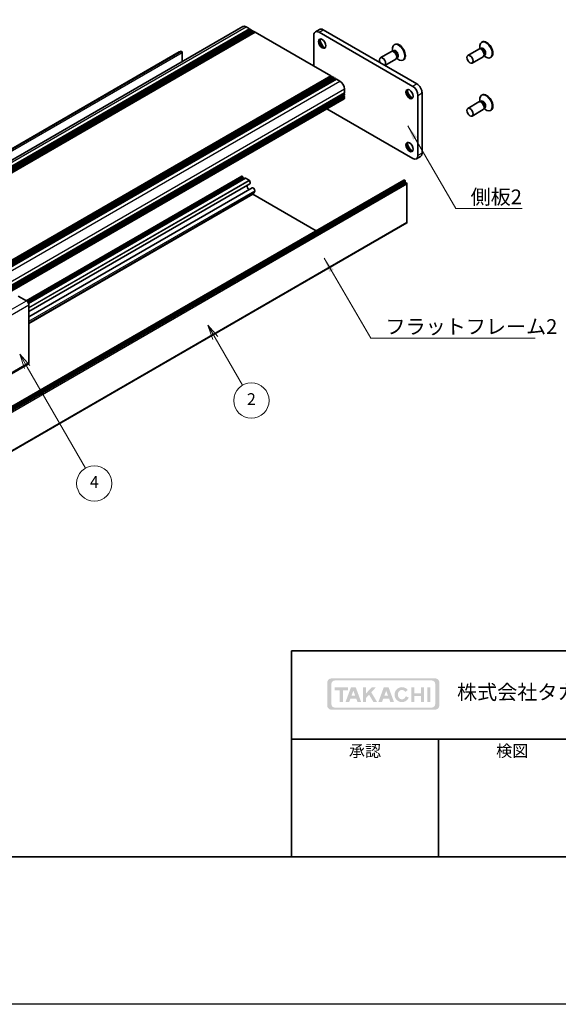
# Model space of a CAD drawing. Units: millimetres. Extents: x -50 to 7168, y -50 to 4576.
# Drawn here: x 328 to 511, y 1555 to 1889 of the extents above; entities that cross this region are included whole.
import ezdxf
from ezdxf.enums import TextEntityAlignment as Align

# ---------------------------------------------------------------- set-up
doc = ezdxf.new("R2010")
doc.units = ezdxf.units.MM
doc.header["$LTSCALE"] = 2
for name, color, linetype, lineweight in [('Border (ISO)', 7, 'Continuous', 35), ('Hatch (ISO)', 1, 'Continuous', 18), ('Symbol (ISO)', 7, 'Continuous', 18), ('Symbol (TK)', 100, 'Continuous', 18), ('Title (ISO)', 7, 'Continuous', 35), ('Visible (ISO)', 7, 'Continuous', 35), ('Visible Narrow (ISO)', 7, 'Continuous', 25)]:
    doc.layers.add(name, color=color, linetype=linetype, lineweight=lineweight)
doc.styles.add('Note Text (TK)', font='txt')
doc.styles.add('Note Text (TK2)', font='txt')
doc.dimstyles.new('Default - Method 1b (TK)$7', dxfattribs={"dimscale": 2, "dimtxt": 2.5, "dimasz": 2.5, "dimexe": 1, "dimexo": 1.499999999999999, "dimgap": 1, "dimtad": 1, "dimtoh": 1, "dimrnd": 1e-08, "dimdsep": 46, "dimtxsty": 'Note Text (TK)', "dimcen": 0.09, "dimdle": 5, "dimclrd": 100, "dimclre": 100, "dimclrt": 7, "dimadec": 1, "dimazin": 1, "dimtfac": 1, "dimtmove": 0, "dimatfit": 3, "dimfxl": 1, "dimtolj": 1, "dimlwd": -1, "dimlwe": -1, "dimarcsym": 0})

# ---------------------------------------------------------------- blocks, each defined once
blk = doc.blocks.new('図面枠 tk図枠')
at = {"layer": 'Border (ISO)'}
blk.add_line((14.50000000000001, 8.000000000000007), (405.4999999999999, 8.000000000000007), dxfattribs=at)
blk = doc.blocks.new('表題欄 tk表題欄')
at = {"layer": 'Hatch (ISO)'}
h = blk.add_hatch(color=256, dxfattribs=at)
edge = h.paths.add_edge_path(flags=0)
edge.add_arc((98.49187810533729, 235.659481084801), 0.5958259999999996, 269.9999999999915, 360)
edge.add_line((99.08770410533732, 235.659481084801), (99.08770410533728, 239.0711970848007))
edge.add_arc((98.49187810533729, 239.0711970848009), 0.5958259999999996, 0, 90.00000000000855)
edge.add_line((98.4918781053372, 239.6670230848009), (82.05361010533736, 239.6670230848008))
edge.add_arc((82.05361010533733, 239.0711970848008), 0.5958259999999996, 89.9999999999983, 180)
edge.add_line((81.45778410533734, 239.0711970848008), (81.45778410533713, 235.6594810848011))
edge.add_arc((82.05361010533711, 235.6594810848007), 0.5958259999999996, 180, 270.0000000000222)
edge.add_line((82.05361010533736, 235.0636550848007), (98.4918781053372, 235.0636550848009))
edge = h.paths.add_edge_path()
edge.add_line((80.75585210533734, 239.3160570848008), (80.75585210533734, 235.414621084801))
edge.add_arc((81.45778410533724, 235.4146210848009), 0.7019319999998935, 180, 270.0000000000072)
edge.add_line((81.45778410533734, 234.7126890848011), (99.08770410533731, 234.7126890848011))
edge.add_arc((99.08770410533731, 235.4146210848009), 0.7019319999998921, 270, 360)
edge.add_line((99.78963610533718, 235.414621084801), (99.78963610533728, 239.3160570848009))
edge.add_arc((99.0877041053374, 239.316057084801), 0.7019319999998921, 0, 90.00000000001015)
edge.add_line((99.08770410533727, 240.0179890848008), (81.45778410533734, 240.0179890848008))
edge.add_arc((81.45778410533734, 239.3160570848008), 0.7019319999999984, 90.00000000000146, 180)
for points in [[(81.98831410533735, 238.5080190848011), (81.98831410533735, 238.018299084801), (82.83716210533731, 238.018299084801), (82.83716210533731, 236.018609084801), (83.42482610533735, 236.018609084801), (83.42482610533735, 238.018299084801), (84.27367410533734, 238.018299084801), (84.27367410533734, 238.5080190848011)], [(88.60057971385685, 236.018609084801), (87.85996861799809, 237.2522855485187), (87.33442410533738, 236.6850786020424), (87.33442410533738, 236.018609084801), (86.81205610533735, 236.018609084801), (86.81205610533735, 238.5080190848011), (87.33442410533738, 238.5080190848011), (87.33442410533738, 237.4598137166482), (88.30563678669888, 238.5080190848011), (89.02346612707649, 238.5080190848011), (88.2357554429587, 237.6578627972141), (89.2198461053373, 236.018609084801)], [(95.00793061474837, 238.5080190848011), (95.00793061474837, 236.018609084801), (95.52621761474842, 236.018609084801), (95.52621761474842, 237.018454084801), (96.6852216147484, 237.018454084801), (96.6852216147484, 236.018609084801), (97.20350861474839, 236.018609084801), (97.20350861474839, 238.5080190848011), (96.6852216147484, 238.5080190848011), (96.6852216147484, 237.5081740848009), (95.52621761474842, 237.5081740848009), (95.52621761474842, 238.5080190848011)], [(97.75852461474844, 238.5080190848011), (97.75852461474844, 236.018609084801), (98.2808926147485, 236.018609084801), (98.2808926147485, 238.5080190848011)]]:
    blk.add_hatch(color=256, dxfattribs=at).paths.add_polyline_path(points)
h = blk.add_hatch(color=256, dxfattribs=at)
h.paths.add_polyline_path([(85.50670817746851, 237.071507084801), (84.86892803320622, 237.071507084801), (85.18781810533736, 237.9399130848009)], flags=0)
h.paths.add_polyline_path([(85.69553136435374, 236.557301084801), (84.68010484632094, 236.557301084801), (84.48229007910783, 236.018609084801), (83.86557410533733, 236.018609084801), (84.77971810533734, 238.5080190848011), (85.5959181053373, 238.5080190848011), (86.51006210533728, 236.018609084801), (85.8933461315668, 236.018609084801)])
h = blk.add_hatch(color=256, dxfattribs=at)
h.paths.add_polyline_path([(90.44357403320625, 237.071507084801), (91.08135417746848, 237.071507084801), (90.76246410533739, 237.9399130848009)], flags=0)
h.paths.add_polyline_path([(90.05693607910783, 236.018609084801), (90.25475084632097, 236.557301084801), (91.27017736435366, 236.557301084801), (91.46799213156682, 236.018609084801), (92.08470810533723, 236.018609084801), (91.17056410533733, 238.5080190848011), (90.35436410533732, 238.5080190848011), (89.44022010533736, 236.018609084801)])
h = blk.add_hatch(color=256, dxfattribs=at)
edge = h.paths.add_edge_path()
edge.add_arc((93.43960010533709, 237.2633140848011), 1.273272000000011, 38.55054079078439, 336.5820184016556)
edge.add_line((94.60799261474826, 236.7572700848011), (94.08905664575232, 236.9820271175443))
edge.add_ellipse((93.43960010533733, 237.2633140848011), major_axis=(0, -0.7998759999999119), ratio=0.8673469387756529, start_angle=128.5505407907963, end_angle=426.582018401653, ccw=False)
edge.add_line((94.01031636278756, 237.7181048319737), (94.43537358897211, 238.0568232248073))
at = {"layer": 'Title (ISO)'}
for p, q in [((74.6650848667923, 244.7154522744663), (255.6650848667923, 244.7154522744663)), ((74.6650848667923, 209.7154522744663), (74.6650848667923, 244.7154522744663)), ((74.6650848667923, 229.7154522744663), (230.6650848667923, 229.7154522744663)), ((99.66508486679231, 229.7154522744663), (99.66508486679231, 209.7154522744663)), ((255.6650848667923, 209.7154522744663), (74.66508486679228, 209.7154522744663))]:
    blk.add_line(p, q, dxfattribs=at)
at = {"layer": 'Title (ISO)', "color": 7, "insert": (102.7896361053372, 237.3602095573245), "char_height": 2.5, "attachment_point": 4, "line_spacing_factor": 1.5, "style": 'Note Text (TK)'}
blk.add_mtext('株式会社タカチ電機工業', dxfattribs=at)
at = {"layer": 'Title (ISO)', "color": 1, "char_height": 2.000000029802322, "attachment_point": 5, "line_spacing_factor": 1.5, "style": 'Note Text (TK)'}
for s, insert in [('\\fＭＳ Ｐゴシック|b0|i0;\\H2.0000;承認', (87.16508486679228, 227.7154522744663)), ('\\fＭＳ Ｐゴシック|b0|i0;\\H2.0000;検図', (112.1650848667923, 227.7154522744663))]:
    blk.add_mtext(s, dxfattribs=dict(at, insert=insert))
at = {"layer": 'Title (ISO)', "color": 7, "style": 'Note Text (TK)'}
for tag, p in [('<品名>_001', (157.4804257758832, 235.8163045471935)), ('<ページ_No.>_001', (237.9051416849741, 213.9654522744663)), ('<総ページ数>_001', (246.7559939577014, 213.9654522744663)), ('作成日_001', (170.5670735031559, 211.9441454562844))]:
    blk.add_attdef(tag, p, '', height=2.5, dxfattribs=at)
blk.add_attdef('<尺度>', text='', height=2.5, dxfattribs=at).set_placement((243.1650848667923, 224.2154522744663), align=Align.MIDDLE_CENTER)

msp = doc.modelspace()

# ---------------------------------------------------------------- linework, layer by layer
at = {"color": 6}
msp.add_lwpolyline([(-50.00000000000024, 2779), (5995, 2779), (5995, 1555.000000000001), (-50.00000000000021, 1555.000000000001)], close=True, dxfattribs=at)
at = {"layer": 'Symbol (TK)', "color": 100}
for p, q in [((394.1641935319118, 1781.133766524339), (391.6641935319109, 1785.463893543261)), ((395.0302189356961, 1781.633766524339), (391.6641935319109, 1785.463893543261)), ((391.6641935319109, 1785.463893543261), (393.2981681281274, 1780.633766524339)), ((394.1641935319118, 1781.133766524339), (403.4173452382995, 1765.10683763874)), ((330.2821123770493, 1771.258908133544), (327.7821123770484, 1775.589035152466)), ((331.1481377808336, 1771.758908133544), (327.7821123770484, 1775.589035152466)), ((327.7821123770484, 1775.589035152466), (329.4160869732649, 1770.758908133544)), ((330.2821123770493, 1771.258908133544), (350.0824145128773, 1736.963778829092))]:
    msp.add_line(p, q, dxfattribs=at)
at = {"layer": 'Symbol (TK)'}
for centre in [(406.4173452830042, 1759.910685138606), (353.0824145575818, 1731.767626328957)]:
    msp.add_circle(centre, 6.000000089406967, dxfattribs=at)
at = {"layer": 'Visible (ISO)'}
for p, q in [((191.4070830845592, 1764.339786019628), (403.5391174405234, 1886.814273158787)), ((193.6738092735171, 1763.557212930078), (405.8058436294813, 1886.031700069237)), ((194.0273626641106, 1763.353088784846), (406.1593970200748, 1885.827575924005)), ((194.204139359407, 1763.25102671223), (406.3361737153713, 1885.725513851389)), ((194.5576927500005, 1763.046902566998), (406.6897271059648, 1885.521389706157)), ((194.7344694452969, 1762.944840494382), (406.8665038012611, 1885.419327633541)), ((195.0880228358903, 1762.74071634915), (407.2200571918545, 1885.215203488309)), ((195.2647995311869, 1762.638654276534), (407.3968338871511, 1885.113141415693)), ((195.6183529217802, 1762.434530131303), (407.7503872777445, 1884.909017270461)), ((404.6391174405235, 1886.705309748503), (405.8058436294813, 1886.031700069237)), ((405.8058436294813, 1886.031700069237), (405.9826203247781, 1885.725513851389)), ((406.1593970200748, 1885.827575924005), (406.3361737153713, 1885.725513851389)), ((406.3361737153713, 1885.725513851389), (406.5129504106679, 1885.419327633541)), ((406.6897271059648, 1885.521389706157), (406.8665038012611, 1885.419327633541)), ((406.8665038012611, 1885.419327633541), (407.0432804965579, 1885.113141415693)), ((407.2200571918545, 1885.215203488309), (407.3968338871511, 1885.113141415693)), ((407.3968338871511, 1885.113141415693), (407.5736105824478, 1884.806955197845)), ((407.7503872777445, 1884.909017270461), (433.3476527566975, 1870.130429155669)), ((429.552068344426, 1885.849335908535), (428.1378547820529, 1885.032839327607)), ((461.2076599354478, 1866.537844199587), (429.387854782053, 1884.909017270465)), ((462.6218734978208, 1867.354340780515), (430.8020683444262, 1885.725513851393)), ((427.6200878290866, 1883.888396544305), (427.6200878290857, 1873.437240308427)), ((484.8099506675699, 1881.587493270089), (484.6331739722733, 1881.485431197473)), ((305.7176222649855, 1834.124548472619), (382.5773858675192, 1878.499553678393)), ((305.7721232060212, 1834.240565594959), (381.9220557816294, 1878.205749666258)), ((382.5773858675192, 1878.499553678393), (382.7188072237565, 1878.4179040203)), ((382.9309392581125, 1878.050480558882), (382.9309392581135, 1874.916135937665)), ((453.9593486163417, 1878.373770682141), (450.204611608241, 1876.205972259778)), ((454.6992389093722, 1878.419050046592), (454.2729528992664, 1878.44296456634)), ((454.4070917690303, 1878.435439415211), (454.3494610474696, 1878.824841412443)), ((454.6514620598819, 1878.484687430484), (454.5520743904858, 1878.427305932804)), ((455.1114658577334, 1880.770996689165), (454.9346891624368, 1880.668934616549)), ((483.6578334261782, 1879.190267263064), (479.9030964180776, 1877.022468840701)), ((484.3977237192088, 1879.235546627516), (483.9714377091029, 1879.259461147263)), ((484.1055765788669, 1879.251935996135), (484.0479458573062, 1879.641337993366)), ((484.3499468697185, 1879.301184011407), (484.2505592003224, 1879.243802513727)), ((455.4593486163416, 1875.775694470787), (451.7475048270524, 1873.632660459852)), ((455.8685068427391, 1876.39381857834), (455.6760744193065, 1876.012686804436)), ((455.7366268821443, 1876.132617048851), (456.0450435432509, 1875.888006381325)), ((455.9014620598819, 1876.319623921023), (455.8020743904859, 1876.262242423343)), ((458.1114658577334, 1875.574844266458), (457.9346891624367, 1875.472782193843)), ((485.1578334261781, 1876.592191051711), (481.4030964180775, 1874.424392629348)), ((485.5669916525756, 1877.210315159263), (485.3745592291431, 1876.82918338536)), ((485.4351116919808, 1876.949113629775), (485.7435283530874, 1876.704502962249)), ((485.5999468697185, 1877.136120501946), (485.5005592003225, 1877.078739004266)), ((487.80995066757, 1876.391340847382), (487.6331739722733, 1876.289278774766)), ((221.2156184007331, 1747.655942016511), (433.3476527566975, 1870.130429155669)), ((221.5691717913264, 1747.451817871279), (433.7012061472907, 1869.926305010437)), ((221.745948486623, 1747.349755798663), (433.8779828425872, 1869.824242937822)), ((222.0995018772164, 1747.145631653431), (434.2315362331805, 1869.62011879259)), ((222.276278572513, 1747.043569580815), (434.4083129284772, 1869.518056719974)), ((222.6298319631062, 1746.839445435583), (434.7618663190704, 1869.313932574742)), ((222.8066086584029, 1746.737383362967), (434.9386430143671, 1869.211870502126)), ((223.1601620489962, 1746.533259217735), (435.2921964049604, 1869.007746356894)), ((433.3476527566975, 1870.130429155669), (433.524429451994, 1869.824242937822)), ((433.7012061472907, 1869.926305010437), (433.8779828425872, 1869.824242937822)), ((433.8779828425872, 1869.824242937822), (434.0547595378839, 1869.518056719974)), ((434.2315362331805, 1869.62011879259), (434.4083129284772, 1869.518056719974)), ((434.4083129284772, 1869.518056719974), (434.5850896237738, 1869.211870502126)), ((434.7618663190704, 1869.313932574742), (434.9386430143671, 1869.211870502126)), ((434.9386430143671, 1869.211870502126), (435.1154197096637, 1868.905684284278)), ((435.2921964049604, 1869.007746356894), (436.4589225939183, 1868.334136677628)), ((438.0145575125287, 1865.639697960567), (438.0145575125285, 1864.292478602036)), ((225.8307464612677, 1739.86642987746), (437.962780817232, 1862.340917016619)), ((225.8825231565643, 1741.817991462878), (438.0145575125285, 1864.292478602036)), ((225.8825231565643, 1741.409743172414), (438.0145575125285, 1863.884230311573)), ((225.8825231565643, 1741.205619027181), (438.0145575125285, 1863.680106166341)), ((225.8825231565644, 1740.797370736717), (438.0145575125286, 1863.271857875876)), ((225.8825231565644, 1740.593246591486), (438.0145575125286, 1863.067733730645)), ((225.8825231565644, 1740.184998301022), (438.0145575125286, 1862.659485440181)), ((437.8377808172318, 1864.19041652942), (438.0145575125285, 1863.884230311573)), ((437.8377808172318, 1863.578044093724), (438.0145575125286, 1863.271857875876)), ((437.8377808172319, 1862.965671658029), (438.0145575125286, 1862.659485440181)), ((438.0145575125285, 1863.884230311573), (438.0145575125285, 1863.680106166341)), ((438.0145575125286, 1863.271857875876), (438.0145575125286, 1863.067733730645)), ((438.0145575125286, 1862.659485440181), (438.0145575125286, 1862.455361294949)), ((462.9754268884122, 1843.063567497916), (462.9754268884139, 1863.475982021108)), ((464.3896404507853, 1843.880064078844), (464.3896404507871, 1864.292478602036)), ((484.3977237192072, 1861.272621847106), (483.9714377091013, 1861.296536366854)), ((484.1055765788653, 1861.289011215726), (484.0479458573047, 1861.678413212957)), ((484.3499468697169, 1861.338259230998), (484.2505592003208, 1861.280877733318)), ((484.8099506675684, 1863.624568489679), (484.6331739722718, 1863.522506417064)), ((432.0066624990304, 1858.90215050228), (461.2076599354456, 1842.042946771757)), ((483.6578334261766, 1861.227342482655), (479.9030964180761, 1859.059544060292)), ((485.1578334261766, 1858.629266271302), (481.4030964180759, 1856.461467848939)), ((485.566991652574, 1859.247390378854), (485.3745592291415, 1858.866258604951)), ((485.4351116919793, 1858.986188849365), (485.743528353086, 1858.74157818184)), ((485.5999468697169, 1859.173195721537), (485.5005592003209, 1859.115814223857)), ((487.8099506675684, 1858.428416066973), (487.6331739722717, 1858.326353994357)), ((463.871873497819, 1842.735621295543), (462.4576599354458, 1841.919124714615)), ((246.0971984547117, 1712.275639311943), (458.2292328106759, 1834.750126451101)), ((458.5206541669131, 1834.653618146151), (246.3886198109489, 1712.179131006993)), ((329.9661287206308, 1793.789449504566), (403.1352592172019, 1836.033666693132)), ((330.5442159550411, 1793.262985583723), (403.5784572687358, 1835.429324466245)), ((330.7209926503389, 1792.956799365876), (403.7552339640325, 1835.123138248397)), ((330.7286662251988, 1792.940216406483), (404.2416300671002, 1835.382945869532)), ((403.2602592172017, 1836.021284487418), (403.3663252343798, 1835.960047243848)), ((403.5784572687359, 1835.592623782431), (403.5784572687358, 1835.429324466245)), ((403.5784572687358, 1835.429324466245), (403.7552339640325, 1835.123138248397)), ((403.7552339640325, 1835.123138248397), (403.7734320155663, 1835.112631598445)), ((404.3916300671003, 1835.368087222676), (405.651724188194, 1834.640571542658)), ((458.3792328106758, 1834.735267804244), (458.5206541669131, 1834.653618146151)), ((458.6974308622098, 1834.347431928304), (458.5206541669131, 1834.653618146151)), ((246.5653965062456, 1711.872944789145), (458.6974308622098, 1834.347431928304)), ((246.5653965062458, 1711.464696498681), (458.6974308622101, 1833.93918363784)), ((330.8878801627654, 1790.157721080059), (405.879220955849, 1833.453991873836)), ((330.8878801627654, 1788.365565093745), (406.6545224076098, 1832.1094563894)), ((458.6974308622098, 1834.347431928304), (458.6974308622101, 1833.93918363784)), ((458.6974308622101, 1833.93918363784), (459.0509842528033, 1833.735059492608)), ((459.2277609481, 1833.42887327476), (459.2277609481077, 1820.28327832182)), ((330.8878801627654, 1786.196486388081), (407.0247776122955, 1830.15414462583)), ((406.9552655652443, 1829.927963160218), (428.4161332768588, 1817.537525409875)), ((247.0439498968469, 1697.69434690433), (459.175984252811, 1820.168834043489)), ((330.0386449185605, 1793.747582258171), (327.2109249005956, 1795.380167171735)), ((330.8878801627657, 1792.276663667629), (330.8878801627656, 1772.845678034711)), ((323.5680771066951, 1768.213404816975), (330.6391449185606, 1772.295887721613))]:
    msp.add_line(p, q, dxfattribs=at)
for centre, major_axis, ratio, start_param, end_param in [((404.6391174405234, 1884.909017270462), (-1.100000000000001, 1.905255888325769), 0.577350269189626, 5.497787143782092, 6.283185307179576), ((429.3878547820529, 1882.867775818145), (-1.249999999999997, 2.165063509461094), 0.577350269189626, 5.497787143782058, 7.068583470576956), ((430.8020683444261, 1883.684272399073), (-1.249999999999985, 2.165063509461072), 0.577350269189626, 5.497787143782018, 6.28318530717959), ((430.8020683444259, 1881.23478265629), (0.8749999999999991, -1.515544456622766), 0.5773502691896258, 3.345023393860921, 6.079754566908517), ((431.8627285162057, 1881.847155091986), (1.625000000000164, -2.814582562299323), 0.5773502691896261, 4.197373848367501, 5.227404112401686), ((486.1331739722733, 1878.88735498612), (1.499999999999999, -2.598076211353319), 0.5773502691896258, 5.313057578832276, 10.39490568911669), ((486.3099506675699, 1878.989417058735), (1.499999999999998, -2.598076211353318), 0.5773502691896258, 0, 3.141592653589793), ((382.0470557816295, 1877.989243315312), (-0.1250000000000017, 0.2165063509461127), 0.5773502691896258, 5.49778714378254, 6.283185307179699), ((382.7188072237565, 1878.172955046021), (-0.1500000000000161, 0.2598076211353236), 0.577350269189626, 3.926990816987199, 5.4977871437823), ((454.7093486163416, 1877.074732576464), (0.7499999999999972, -1.299038105676658), 0.5773502691896258, 4.02e-14, 3.141592653589833), ((456.4346891624367, 1878.070858405196), (1.499999999999999, -2.598076211353319), 0.5773502691896258, 5.313057578832276, 10.39490568911669), ((455.0629020069349, 1877.278856721696), (0.6249999999999993, -1.082531754730548), 0.5773502691896258, 0.3613671239066516, 2.780225529683143), ((456.6114658577334, 1878.172920477812), (1.499999999999999, -2.598076211353317), 0.5773502691896258, 0, 3.141592653589789), ((484.4078334261781, 1877.891229157388), (0.7499999999999979, -1.299038105676658), 0.5773502691896258, 3.7e-14, 3.141592653589829), ((484.7613868167715, 1878.095353302619), (0.6249999999999994, -1.082531754730549), 0.577350269189626, 0.3613671239066516, 2.780225529683144), ((450.954611608241, 1874.906934154101), (0.7499999999999996, -1.299038105676658), 0.577350269189626, 0.0556705071679854, 4.656718473216532), ((436.4589225939183, 1866.537844199587), (1.099999999999885, -1.905255888325828), 0.5773502691896258, 0.7853981633976908, 2.356194490192562), ((460.5005531542609, 1864.088354456805), (0.8749999999999998, -1.515544456622768), 0.5773502691896258, 3.345023393860921, 6.079754566908517), ((461.5612133260407, 1864.7007268925), (1.625000000000167, -2.81458256229933), 0.577350269189626, 4.197373848367502, 5.227404112401686), ((461.2076599354476, 1864.496602747268), (1.249999999999871, -2.165063509461174), 0.577350269189626, 0.7853981633975771, 2.356194490192436), ((462.6218734978207, 1865.313099328196), (-1.250000000000131, 2.165063509461027), 0.577350269189626, 3.926990816986902, 5.497787143781804), ((437.837780817232, 1862.557423367565), (0.1249999999999418, -0.2165063509460089), 0.577350269189626, 0, 0.7853981633973488), ((484.4078334261765, 1859.928304376978), (0.7499999999999972, -1.299038105676658), 0.5773502691896258, 4.02e-14, 3.141592653589833), ((486.1331739722717, 1860.92443020571), (1.499999999999999, -2.598076211353319), 0.5773502691896258, 5.313057578832276, 10.39490568911669), ((484.7613868167699, 1860.13242852221), (0.6249999999999993, -1.082531754730548), 0.5773502691896258, 0.3613671239066516, 2.780225529683143), ((486.3099506675685, 1861.026492278326), (1.499999999999999, -2.598076211353318), 0.5773502691896258, 0, 3.141592653589789), ((460.5005531542594, 1846.125429676395), (0.8749999999999998, -1.515544456622768), 0.5773502691896258, 3.345023393860921, 6.079754566908517), ((461.5612133260392, 1846.737802112091), (1.625000000000168, -2.81458256229933), 0.5773502691896258, 4.197373848367502, 5.227404112401686), ((461.2076599354458, 1844.084188224076), (1.249999999999999, -2.165063509461098), 0.577350269189626, 5.497787143782058, 7.068583470576938), ((462.621873497819, 1844.900684805003), (1.250000000000004, -2.165063509461102), 0.5773502691896258, 1e-15, 0.7853981633973506), ((403.2602592172017, 1835.817160342186), (-0.1249999999999462, 0.2165063509460277), 0.5773502691896258, 5.497787143782602, 6.283185307179754), ((403.3663252343798, 1835.71509826957), (0.1499999999999831, -0.259807621135339), 0.5773502691896257, 0.7853981633974625, 2.356194490192518), ((404.3916300671003, 1835.123138248397), (-0.1499999999999988, 0.2598076211353446), 0.5773502691896258, 5.497787143781872, 6.283185307179723), ((405.651724188194, 1834.395622568379), (0.1499999999999882, -0.2598076211353477), 0.5773502691896257, 1.849894350270758, 2.356194490192518), ((405.4825607961829, 1834.141027423716), (0.3966601596660087, -0.687035549879912), 0.577350269189626, 0, 1.849894350270538), ((458.3792328106759, 1834.490318829966), (-0.1500000000000023, 0.2598076211353356), 0.577350269189626, 5.497787143782807, 6.283185307179597), ((405.6997776122953, 1832.449111945859), (0.5750000000000607, -0.9959292143520752), 0.577350269189626, 3.966368460343007, 5.447796401473403), ((407.0295224076099, 1831.459937336562), (-0.375000000000071, 0.6495190528384481), 0.5773502691896258, 3.783756835238096, 6.283185307179599), ((459.0509842528034, 1833.530935347376), (-0.1250000000000133, 0.2165063509461027), 0.5773502691896258, 3.926990816987719, 5.497787143782367), ((406.9552655652446, 1830.009612818311), (0.0500000000000038, -0.0866025403784389), 0.577350269189626, 3.583068786655058, 5.497787143777947), ((405.6997776122953, 1832.449111945859), (1.325000000000132, -2.294967320028998), 0.5773502691896258, 0, 0.642164181648397), ((459.0509842528111, 1820.385340394436), (0.1250000000000033, -0.2165063509461094), 0.5773502691896258, 5.06e-14, 0.785398163398038), ((330.0386449185605, 1792.766969864476), (-0.6005000000000608, 1.040096509945072), 0.577350269189626, 3.926990816986982, 5.497787143781882), ((330.0386449185605, 1773.335984231558), (0.6005000000000007, -1.040096509945112), 0.577350269189626, 0, 0.7853981633974341)]:
    msp.add_ellipse(centre, major_axis=major_axis, ratio=ratio, start_param=start_param, end_param=end_param, dxfattribs=at)
for centre, major_axis, ratio in [((430.4485149538327, 1881.030658511058), (0.8749999999999998, -1.515544456622768), 0.5773502691896258), ((480.6530964180775, 1875.723430735024), (0.7500000000000768, -1.299038105676613), 0.577350269189626), ((460.1469997636677, 1863.884230311573), (0.8749999999999998, -1.515544456622768), 0.5773502691896258), ((480.653096418076, 1857.760505954615), (0.7500000000000768, -1.299038105676613), 0.577350269189626), ((460.1469997636661, 1845.921305531163), (0.8749999999999998, -1.515544456622768), 0.5773502691896258)]:
    msp.add_ellipse(centre, major_axis=major_axis, ratio=ratio, dxfattribs=at)
at = {"layer": 'Visible Narrow (ISO)'}
for p, q in [((192.5070830845593, 1764.230822609343), (404.6391174405235, 1886.705309748503)), ((429.387854782053, 1884.909017270465), (430.8020683444262, 1885.725513851393)), ((382.7188072237565, 1878.4179040203), (170.5867728677922, 1755.943416881141)), ((170.7989049021482, 1755.575993419723), (382.9309392581125, 1878.050480558882)), ((224.3268882379541, 1745.859649538469), (436.4589225939183, 1868.334136677628)), ((225.8825231565645, 1743.165210821408), (438.0145575125287, 1865.639697960567)), ((462.6218734978208, 1867.354340780515), (461.2076599354478, 1866.537844199587)), ((225.8825231565644, 1739.98087415579), (438.0145575125286, 1862.455361294949)), ((462.9754268884139, 1863.475982021108), (464.3896404507871, 1864.292478602036)), ((464.3896404507853, 1843.880064078844), (462.9754268884122, 1843.063567497916)), ((246.2471984547115, 1712.260780665085), (458.3792328106758, 1834.735267804244)), ((330.0393517311964, 1793.747173840064), (403.2602592172017, 1836.021284487418)), ((330.1394178308718, 1793.682472542509), (403.3663252343798, 1835.960047243848)), ((330.4585862627113, 1793.376846573991), (403.5784572687359, 1835.592623782431)), ((330.7636759474358, 1792.858968091806), (404.3916300671003, 1835.368087222676)), ((330.8878801627654, 1791.475646068925), (405.651724188194, 1834.640571542658)), ((330.8878801627654, 1791.326129175148), (405.754596532222, 1834.550448024397)), ((459.0509842528033, 1833.735059492608), (246.9189498968391, 1711.260572353449)), ((247.0957265921359, 1710.954386135601), (459.2277609481, 1833.42887327476)), ((330.8878801627655, 1786.806025298582), (407.5544216689183, 1831.069473674997)), ((330.8878801627654, 1786.010437721546), (406.9552655652443, 1829.927963160218)), ((459.2277609481077, 1820.28327832182), (247.0957265921434, 1697.808791182661)), ((322.9675771066951, 1789.665099353532), (330.0386449185605, 1793.747582258171)), ((330.8878801627657, 1792.276663667629), (323.8168123509002, 1788.194180762991)), ((323.8168123509002, 1768.763195130073), (330.8878801627656, 1772.845678034711))]:
    msp.add_line(p, q, dxfattribs=at)
for centre, major_axis, ratio, start_param, end_param in [((455.4375247075399, 1877.495145238735), (0.6773812939816041, -1.17325881727289), 0.577350269189626, 5.887902340216244, 9.820060927732719), ((455.276462059882, 1877.402155675753), (-0.625, 1.082531754730547), 0.5773502691896258, 3.141592653589782, 6.283185307179574), ((485.1360095173764, 1878.311641819658), (0.677381293981604, -1.173258817272889), 0.5773502691896258, 5.887902340216244, 9.820060927732719), ((484.9749468697186, 1878.218652256677), (-0.6249999999999996, 1.082531754730548), 0.5773502691896258, 3.141592653589784, 6.283185307179577), ((485.136009517375, 1860.348717039249), (0.6773812939816041, -1.173258817272889), 0.577350269189626, 5.887902340216244, 9.820060927732719), ((484.974946869717, 1860.255727476268), (-0.625, 1.082531754730547), 0.5773502691896258, 3.141592653589782, 6.283185307179574)]:
    msp.add_ellipse(centre, major_axis=major_axis, ratio=ratio, start_param=start_param, end_param=end_param, dxfattribs=at)

# ---------------------------------------------------------------- block references
at = {"xscale": 2, "yscale": 2, "zscale": 2}
for name, p in [('図面枠 tk図枠', (-29.00000000000002, 1589)), ('表題欄 tk表題欄', (270.6698302664154, 1185.569095451067))]:
    msp.add_blockref(name, p, dxfattribs=at)

# ---------------------------------------------------------------- texts
at = {"layer": 'Symbol (ISO)', "color": 7, "char_height": 5, "attachment_point": 1, "line_spacing_factor": 1.5, "style": 'Note Text (TK)'}
for s, insert, width in [('{\\fＭＳ Ｐゴシック|b0|i0;側板2}', (480.8593877134602, 1831.526387095097), 18.71345043182373), ('{\\fＭＳ Ｐゴシック|b0|i0;フラットフレーム2}', (451.946888017555, 1787.516677080764), 53.07017803192138)]:
    msp.add_mtext(s, dxfattribs=dict(at, insert=insert, width=width))
at = {"layer": 'Symbol (TK)', "color": 7, "char_height": 4.000000059604644, "attachment_point": 5, "style": 'Note Text (TK2)'}
for s, insert in [('2', (406.4173452830042, 1759.875597420909)), ('4', (353.0824145575818, 1731.732538611259))]:
    msp.add_mtext(s, dxfattribs=dict(at, insert=insert))

# ---------------------------------------------------------------- leaders
at = {"layer": 'Symbol (ISO)', "color": 100, "annotation_type": 0, "has_hookline": 1, "hookline_direction": 0}
for points, text_width in [([(459.5278529997891, 1853.146768318071), (475.8593877134602, 1825.052437119057), (480.8593877134602, 1825.052437119057)], 17.55681818181818), ([(431.1381333218711, 1808.231576751402), (446.9468880175549, 1781.030267122876), (451.946888017555, 1781.030267122876)], 50.82386363636364)]:
    msp.add_leader(points, dimstyle='Default - Method 1b (TK)$7', override={"dimscale": 0, "dimtxt": 5, "dimasz": 5, "dimgap": 0, "dimtad": 1}, dxfattribs=dict(at, text_width=text_width))

doc.saveas('drawing.dxf')
